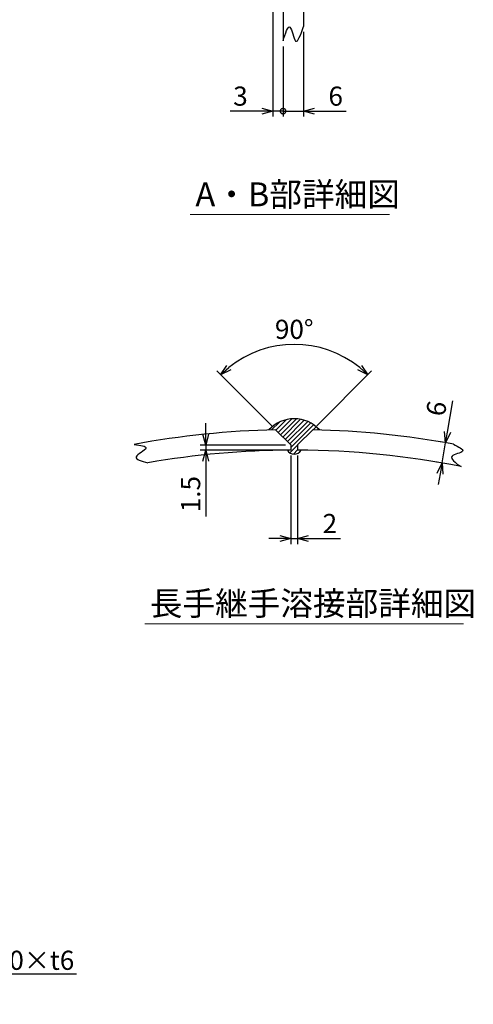
# Model space of a CAD drawing. Units: millimetres. Extents: x 940 to 2735, y 591 to 2876.
# Drawn here: x 2071 to 2735, y 656 to 2097 of the extents above; entities that cross this region are included whole.
import ezdxf
from ezdxf import colors
from ezdxf.entities.mleader import LeaderData, LeaderLine
from ezdxf.math import Vec2, Vec3

# ---------------------------------------------------------------- set-up
doc = ezdxf.new("R2010")
doc.units = ezdxf.units.MM
doc.header["$LTSCALE"] = 0.1
doc.header["$PDMODE"] = 3
doc.layers.add('10 寸法線', color=7, linetype='Continuous')
doc.dimstyles.new('S2 Standard', dxfattribs={"dimscale": 2, "dimtxt": 3.5, "dimasz": 2, "dimexe": 1, "dimexo": 1, "dimgap": 1, "dimtad": 3, "dimdec": 0, "dimzin": 0, "dimdsep": 46, "dimtxsty": 'Standard', "dimcen": 0.09, "dimclrt": 256, "dimadec": 0, "dimazin": 0, "dimtm": 1e-09, "dimtfac": 1, "dimtdec": 0, "dimtmove": 0, "dimatfit": 3, "dimfxl": 1, "dimtolj": 1, "dimtzin": 0, "dimarcsym": 0})

# ---------------------------------------------------------------- blocks, each defined once
blk = doc.blocks.new('_DotSmall')
at = {"color": 0, "linetype": 'ByBlock', "lineweight": 9, "const_width": 0.5}
blk.add_lwpolyline([(-0.0625, 0, 1), (0.0625, 0, 1)], format="xyb", close=True, dxfattribs=at)
blk = doc.blocks.new('_Open30')
at = {"color": 0, "linetype": 'ByBlock', "lineweight": -2}
for p, q in [((-1, 0.268), (0, 0)), ((0, 0), (-1, -0.268)), ((0, 0), (-1, 0))]:
    blk.add_line(p, q, dxfattribs=at)
blk = doc.blocks.new('*D116')
at = {"layer": '10 寸法線', "color": 0, "linetype": 'Continuous', "lineweight": -2}
for p, q in [((2441.4, 2160.9), (2441.4, 1955.3)), ((2456.4, 2058), (2456.4, 1955.3)), ((2425.4, 1963.3), (2378.9, 1963.3)), ((2456.4, 1963.3), (2441.4, 1963.3)), ((2456.4, 1963.3), (2488.4, 1963.3))]:
    blk.add_line(p, q, dxfattribs=at)
at = {"layer": 'Defpoints', "color": 0, "linetype": 'Continuous', "lineweight": 9}
for p in [(2441.4, 2168.9), (2456.4, 2066), (2456.4, 1963.3)]:
    blk.add_point(p, dxfattribs=at)
at = {"layer": '10 寸法線', "color": 0, "linetype": 'Continuous', "lineweight": -2, "xscale": 16, "yscale": 16, "zscale": 16}
blk.add_blockref('_Open30', (2441.4, 1963.3), dxfattribs=at)
at = {"layer": '10 寸法線', "color": 0, "linetype": 'Continuous', "lineweight": -2, "xscale": 16, "yscale": 16, "zscale": 16, "rotation": 180}
blk.add_blockref('_DotSmall', (2456.4, 1963.3), dxfattribs=at)
at = {"layer": '10 寸法線', "linetype": 'Continuous', "lineweight": 9, "insert": (2394.1, 1985.3), "char_height": 28, "attachment_point": 5}
blk.add_mtext('\\A1;3', dxfattribs=at)
blk = doc.blocks.new('*D117')
at = {"layer": '10 寸法線', "color": 0, "linetype": 'Continuous', "lineweight": -2}
for p, q in [((2486.4, 2079.2), (2486.4, 1955.3)), ((2456.4, 2057), (2456.4, 1955.3)), ((2456.4, 1963.3), (2440.4, 1963.3)), ((2456.4, 1963.3), (2486.4, 1963.3)), ((2502.4, 1963.3), (2548.6, 1963.3))]:
    blk.add_line(p, q, dxfattribs=at)
at = {"layer": 'Defpoints', "color": 0, "linetype": 'Continuous', "lineweight": 9}
for p in [(2486.4, 2087.2), (2456.4, 2065), (2486.4, 1963.3)]:
    blk.add_point(p, dxfattribs=at)
at = {"layer": '10 寸法線', "color": 0, "linetype": 'Continuous', "lineweight": -2, "xscale": 16, "yscale": 16, "zscale": 16}
blk.add_blockref('_DotSmall', (2456.4, 1963.3), dxfattribs=at)
at = {"layer": '10 寸法線', "color": 0, "linetype": 'Continuous', "lineweight": -2, "xscale": 16, "yscale": 16, "zscale": 16, "rotation": 180}
blk.add_blockref('_Open30', (2486.4, 1963.3), dxfattribs=at)
at = {"layer": '10 寸法線', "linetype": 'Continuous', "lineweight": 9, "insert": (2533.5, 1985.3), "char_height": 28, "attachment_point": 5}
blk.add_mtext('\\A1;6', dxfattribs=at)
blk = doc.blocks.new('*D123')
at = {"layer": '10 寸法線', "color": 0, "linetype": 'Continuous', "lineweight": -2}
for p, q in [((2439.9, 1502.6), (2359.4, 1583.1)), ((2505.7, 1502.6), (2586.1, 1583.1))]:
    blk.add_line(p, q, dxfattribs=at)
blk.add_arc((2472.8, 1469.7), 152.3, 51.022, 128.978, dxfattribs=at)
at = {"layer": 'Defpoints', "color": 0, "linetype": 'Continuous', "lineweight": 9}
for p in [(2512.2, 1616.8), (2445.6, 1496.9), (2500, 1496.9), (2467.8, 1474.7), (2477.8, 1474.7)]:
    blk.add_point(p, dxfattribs=at)
at = {"layer": '10 寸法線', "color": 0, "linetype": 'Continuous', "lineweight": -2, "xscale": 16, "yscale": 16, "zscale": 16}
for p, rotation in [((2365.1, 1577.4), 221.9890130795174), ((2580.5, 1577.4), 318.0109869204825)]:
    blk.add_blockref('_Open30', p, dxfattribs=dict(at, rotation=rotation))
at = {"layer": '10 寸法線', "linetype": 'Continuous', "lineweight": 9, "insert": (2472.8, 1644), "char_height": 28, "attachment_point": 5}
blk.add_mtext('\\A1;90°', dxfattribs=at)
blk = doc.blocks.new('*D124')
at = {"layer": '10 寸法線', "color": 0, "linetype": 'Continuous', "lineweight": -2}
for p, q in [((2467.8, 1459.2), (2467.8, 1329.8)), ((2477.8, 1459.2), (2477.8, 1329.8)), ((2451.8, 1337.8), (2435.8, 1337.8)), ((2467.8, 1337.8), (2477.8, 1337.8)), ((2493.8, 1337.8), (2540.3, 1337.8))]:
    blk.add_line(p, q, dxfattribs=at)
at = {"layer": 'Defpoints', "color": 0, "linetype": 'Continuous', "lineweight": 9}
for p in [(2467.8, 1467.2), (2477.8, 1467.2), (2477.8, 1337.8)]:
    blk.add_point(p, dxfattribs=at)
at = {"layer": '10 寸法線', "color": 0, "linetype": 'Continuous', "lineweight": -2, "xscale": 16, "yscale": 16, "zscale": 16}
blk.add_blockref('_Open30', (2467.8, 1337.8), dxfattribs=at)
at = {"layer": '10 寸法線', "color": 0, "linetype": 'Continuous', "lineweight": -2, "xscale": 16, "yscale": 16, "zscale": 16, "rotation": 180}
blk.add_blockref('_Open30', (2477.8, 1337.8), dxfattribs=at)
at = {"layer": '10 寸法線', "linetype": 'Continuous', "lineweight": 9, "insert": (2525, 1359.8), "char_height": 28, "attachment_point": 5}
blk.add_mtext('\\A1;2', dxfattribs=at)
blk = doc.blocks.new('*D125')
at = {"layer": '10 寸法線', "color": 0, "linetype": 'Continuous', "lineweight": -2}
for p, q in [((2343.2, 1490.7), (2343.2, 1506.7)), ((2459.8, 1474.7), (2335.2, 1474.7)), ((2343.2, 1474.7), (2343.2, 1467.2)), ((2459.8, 1467.2), (2335.2, 1467.2)), ((2343.2, 1451.2), (2343.2, 1370.3))]:
    blk.add_line(p, q, dxfattribs=at)
at = {"layer": 'Defpoints', "color": 0, "linetype": 'Continuous', "lineweight": 9}
for p in [(2343.2, 1474.7), (2467.8, 1474.7), (2467.8, 1467.2)]:
    blk.add_point(p, dxfattribs=at)
at = {"layer": '10 寸法線', "color": 0, "linetype": 'Continuous', "lineweight": -2, "xscale": 16, "yscale": 16, "zscale": 16}
for p, rotation in [((2343.2, 1474.7), 270), ((2343.2, 1467.2), 90)]:
    blk.add_blockref('_Open30', p, dxfattribs=dict(at, rotation=rotation))
at = {"layer": '10 寸法線', "linetype": 'Continuous', "lineweight": 9, "insert": (2321.2, 1402.8), "char_height": 28, "attachment_point": 5, "rotation": 90}
blk.add_mtext('\\A1;1.5', dxfattribs=at)
blk = doc.blocks.new('*D126')
at = {"layer": '10 寸法線', "color": 0, "linetype": 'Continuous', "lineweight": -2}
for p, q in [((2697.1, 1493.7), (2705.1, 1539.2)), ((2687, 1479.2), (2686.4, 1479.3)), ((2689.1, 1448.4), (2694.3, 1477.9)), ((2681.8, 1449.7), (2681.2, 1449.8)), ((2686.3, 1432.6), (2683.5, 1416.9))]:
    blk.add_line(p, q, dxfattribs=at)
at = {"layer": 'Defpoints', "color": 0, "linetype": 'Continuous', "lineweight": 9}
for p in [(2694.3, 1477.9), (2694.8, 1477.8), (2689.6, 1448.3)]:
    blk.add_point(p, dxfattribs=at)
at = {"layer": '10 寸法線', "color": 0, "linetype": 'Continuous', "lineweight": -2, "xscale": 16, "yscale": 16, "zscale": 16}
for p, rotation in [((2694.3, 1477.9), 260.0102721761244), ((2689.1, 1448.4), 80.01027217612437)]:
    blk.add_blockref('_Open30', p, dxfattribs=dict(at, rotation=rotation))
at = {"layer": '10 寸法線', "linetype": 'Continuous', "lineweight": 9, "insert": (2680.8, 1528.1), "char_height": 28, "attachment_point": 5, "rotation": 80.0103}
blk.add_mtext('\\A1;6', dxfattribs=at)

msp = doc.modelspace()

# ---------------------------------------------------------------- hatches: boundary and pattern name
at = {"linetype": 'Continuous', "lineweight": 9}
h = msp.add_hatch(dxfattribs=at)
h.set_pattern_fill('ANSI31', scale=1.5)
h.paths.add_polyline_path([(2500.02, 1496.94, -0.0019107), (2509.8, 1496.7, 0.4468886), (2435.8, 1496.7, -0.0019107), (2445.58, 1496.94), (2467.8, 1474.72), (2467.8, 1467.22, 0.001), (2462.8, 1467.19, 0.5959999), (2482.8, 1467.19, 0.001), (2477.8, 1467.22), (2477.8, 1474.72)])

# ---------------------------------------------------------------- linework, layer by layer
at = {"color": 41, "linetype": 'Continuous', "lineweight": 30}
for p, q in [((2456.39, 2324.43), (2456.39, 2065.98)), ((2486.39, 2196.36), (2486.39, 2087.2)), ((2467.8, 1474.72), (2445.58, 1496.94)), ((2477.8, 1474.72), (2500.02, 1496.94)), ((2467.8, 1474.72), (2467.8, 1467.22)), ((2477.8, 1474.72), (2477.8, 1467.22))]:
    msp.add_line(p, q, dxfattribs=at)
for centre, radius, start, end in [((2472.8, 1463.57), 49.66, 41.84136, 138.15864), ((2472.8, 217.23), 1280, 91.21854, 100.54745), ((2472.8, 217.23), 1280, 79.51242, 88.78146), ((2472.8, 217.23), 1250, 90.22918, 99.86876), ((2472.8, 1472.6), 11.37, 208.41012, 331.58988), ((2472.8, 217.23), 1250, 78.73307, 89.77082)]:
    msp.add_arc(centre, radius, start, end, dxfattribs=at)
for points, knots in [([(2456.39, 2065.98), (2459.96, 2077.32), (2466.99, 2099.6), (2474.29, 2051.95), (2482.22, 2075.06), (2486.39, 2087.2)], [0, 0, 0, 0, 22.6497201, 44.506448, 68.724393, 68.724393, 68.724393, 68.724393]), ([(2238.49, 1475.6), (2247.59, 1474.37), (2266.29, 1471.83), (2230.74, 1455.72), (2249.29, 1451.06), (2258.56, 1448.73)], [0, 0, 0, 0, 18.1949471, 37.3854822, 56.5518119, 56.5518119, 56.5518119, 56.5518119]), ([(2705.79, 1475.85), (2713.28, 1472.15), (2728.47, 1464.67), (2693.52, 1459.39), (2708.8, 1448.82), (2717.02, 1443.14)], [0, 0, 0, 0, 16.7885305, 34.0159031, 54.0755693, 54.0755693, 54.0755693, 54.0755693])]:
    msp.add_open_spline(points, degree=3, knots=knots, dxfattribs=at)
at = {"layer": '10 寸法線', "color": 7, "linetype": 'Continuous', "lineweight": 9}
for p, q in [((2320.63, 1811.94), (2612.07, 1811.94)), ((2253.93, 1213.15), (2720.67, 1213.15))]:
    msp.add_line(p, q, dxfattribs=at)

# ---------------------------------------------------------------- texts
at = {"layer": '10 寸法線', "color": 7, "linetype": 'Continuous', "lineweight": 9, "char_height": 35, "attachment_point": 1}
for s, insert in [('A・B部詳細図', (2328.19, 1859.09)), ('長手継手溶接部詳細図', (2261.49, 1260.3))]:
    msp.add_mtext_dynamic_manual_height_columns(s, width=568.1396, gutter_width=17.5, heights=[0], dxfattribs=dict(at, insert=insert))

# ---------------------------------------------------------------- dimensions: what is measured, and where the dimension line sits
at = {"layer": '10 寸法線', "color": 7, "linetype": 'Continuous', "lineweight": 9}
dim = msp.add_linear_dim(base=(2456.39, 1963.29), p1=(2441.39, 2168.86), p2=(2456.39, 2065.98), dimstyle='S2 Standard', override={"dimscale": 8, "dimlfac": 0.2, "dimblk1": 'Open30', "dimblk2": 'DotSmall', "dimsah": 1}, dxfattribs=at)
dim.commit()
dim.dimension.update_dxf_attribs({"geometry": '*D116', "text_midpoint": (2394.14, 1963.29), "dimtype": 160})
for base, p1, p2, override, picture, middle in [((2486.39, 1963.29), (2456.39, 2064.98), (2486.39, 2087.2), {"dimscale": 8, "dimlfac": 0.2, "dimblk1": 'DotSmall', "dimblk2": 'Open30', "dimsah": 1}, '*D117', (2533.49, 1985.29)), ((2477.8, 1337.76), (2467.8, 1467.22), (2477.8, 1467.22), {"dimscale": 8, "dimlfac": 0.2, "dimblk1": 'Open30', "dimblk2": 'Open30', "dimsah": 1}, '*D124', (2525.05, 1359.76))]:
    dim = msp.add_linear_dim(base=base, p1=p1, p2=p2, dimstyle='S2 Standard', override=override, dxfattribs=at)
    dim.commit()
    dim.dimension.update_dxf_attribs({"geometry": picture, "text_midpoint": middle})
dim = msp.add_angular_dim_2l(base=(2512.22, 1616.83), line1=((2477.8, 1474.72), (2500.02, 1496.94)), line2=((2467.8, 1474.72), (2445.58, 1496.94)), dimstyle='S2 Standard', override={"dimscale": 8, "dimlfac": 0.2, "dimblk1": 'Open30', "dimblk2": 'Open30', "dimsah": 1}, dxfattribs=at)
dim.commit()
dim.dimension.update_dxf_attribs({"geometry": '*D123', "text_midpoint": (2472.8, 1644.02)})
dim = msp.add_aligned_dim(p1=(2689.64, 1448.28), p2=(2694.84, 1477.82), distance=0.55, dimstyle='S2 Standard', override={"dimscale": 8, "dimlfac": 0.2, "dimblk1": 'Open30', "dimblk2": 'Open30', "dimsah": 1}, dxfattribs=at)
dim.commit()
dim.dimension.update_dxf_attribs({"geometry": '*D126', "text_midpoint": (2680.8, 1528.13)})
dim = msp.add_linear_dim(base=(2343.21, 1474.72), p1=(2467.8, 1467.22), p2=(2467.8, 1474.72), angle=90, dimstyle='S2 Standard', override={"dimscale": 8, "dimdec": 1, "dimlfac": 0.2, "dimblk1": 'Open30', "dimblk2": 'Open30', "dimsah": 1}, dxfattribs=at)
dim.commit()
dim.dimension.update_dxf_attribs({"geometry": '*D125', "text_midpoint": (2343.21, 1402.77), "dimtype": 160})

# ---------------------------------------------------------------- leaders
ml = msp.add_multileader_mtext('Standard', dxfattribs=at)
ml.set_content('3-□120×120×t6', color=7)
ml.set_leader_properties()
ml.set_arrow_properties(name='OPEN30')
ml.build(insert=Vec2(0, 0))
ml.multileader.update_dxf_attribs({"text_left_attachment_type": 5, "text_right_attachment_type": 5, "dogleg_length": 1, "arrow_head_size": 16, "scale": 10})
ctx = ml.context
ctx.base_point, ctx.scale, ctx.char_height, ctx.arrow_head_size, ctx.landing_gap_size, ctx.plane_origin = Vec3(1822.99, 700.99), 10, 28, 16, 16, Vec3(1810.9, 657.58)
ctx.left_attachment, ctx.right_attachment = 5, 5
notes = []
notes.append((ctx, [(0, (1, 1, 0), (1814.99, 700.99), (1, 0), 8, [(0, [(1778.85, 656.15)], 0, [])])]))
ctx.mtext.insert, ctx.mtext.flow_direction = Vec3(1838.99, 734.59), 5
for ctx, leaders in notes:
    for number, flags, end, landing, length, lines in leaders:
        leader = LeaderData()
        leader.index, (leader.has_last_leader_line, leader.has_dogleg_vector, leader.attachment_direction) = number, flags
        leader.last_leader_point, leader.dogleg_vector, leader.dogleg_length = Vec3(end), Vec3(landing), length
        for number, points, colour, breaks in lines:
            line = LeaderLine()
            line.index, line.vertices, line.color, line.breaks = number, Vec3.list(points), colors.encode_raw_color(colour), breaks
            leader.lines.append(line)
        ctx.leaders.append(leader)

doc.saveas('drawing.dxf')
